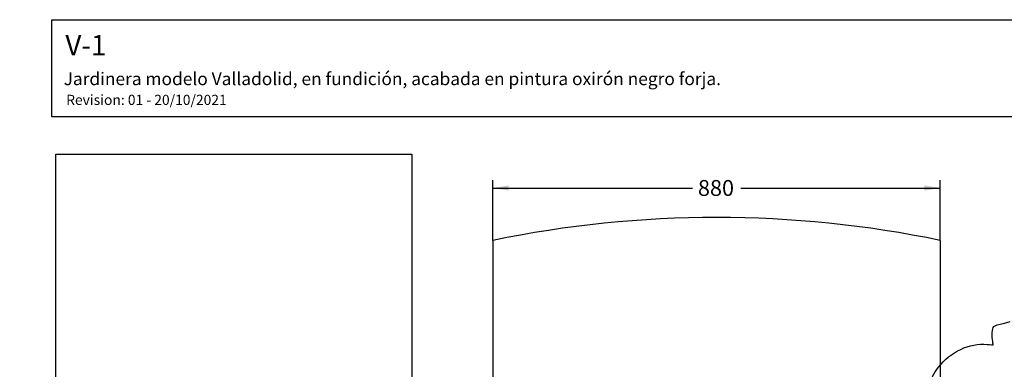
# Model space of a CAD drawing. Units: millimetres. Extents: x 0 to 291, y 0 to 204.
# Drawn here: x 0 to 194, y 135 to 204 of the extents above; entities that cross this region are included whole.
import ezdxf
from ezdxf import colors
from ezdxf.entities.mleader import LeaderData, LeaderLine
from ezdxf.enums import TextEntityAlignment as Align
from ezdxf.math import Vec2, Vec3

# ---------------------------------------------------------------- set-up
doc = ezdxf.new("R2010")
doc.units = ezdxf.units.MM
doc.layers.add('Predeterminado', color=7, linetype='Continuous')
doc.layers.add('V-1', color=7, linetype='Continuous')
doc.styles.add('SEACAD_Arial', font='arial.ttf')
doc.dimstyles.new('ISO', dxfattribs={"dimtxt": 3.125, "dimasz": 3.125, "dimexe": 1.5625, "dimexo": 0, "dimgap": 0.78125, "dimtad": 0, "dimlfac": 10, "dimtxsty": 'SEACAD_Arial', "dimblk1": '_SE_FILLED', "dimblk2": '_SE_FILLED', "dimsah": 1, "dimcen": 1.5625, "dimadec": 1, "dimazin": 0, "dimtfac": 0.5, "dimtmove": 0, "dimatfit": 3, "dimfxl": 1, "dimarcsym": 0})
picture_1 = doc.add_image_def('image1.jpg', size_in_pixel=(902, 820))

# ---------------------------------------------------------------- blocks, each defined once
blk = doc.blocks.new('SE')
at = {"layer": 'V-1', "color": 7, "linetype": 'Continuous'}
for p, q in [((93.07, 160.46), (93.07, 117.46)), ((181.07, 160.46), (181.07, 117.46)), ((93.07, 117.46), (181.07, 117.46)), ((95.17, 114.86), (95.17, 117.46)), ((178.97, 114.86), (178.97, 117.46)), ((95.17, 114.86), (178.97, 114.86)), ((97.27, 112.26), (97.27, 114.86)), ((176.87, 112.26), (176.87, 114.86)), ((176.87, 112.26), (97.27, 112.26)), ((99.37, 109.66), (99.37, 112.26)), ((103.57, 109.66), (103.57, 112.26)), ((170.57, 109.66), (170.57, 112.26)), ((174.77, 109.66), (174.77, 112.26)), ((103.57, 109.66), (99.37, 109.66)), ((174.77, 109.66), (170.57, 109.66))]:
    blk.add_line(p, q, dxfattribs=at)
blk.add_arc((137.07, -52.4), 217.36, 78.321, 101.679, dxfattribs=at)
blk = doc.blocks.new('DMBLK5')
at = {"layer": 'Predeterminado', "linetype": 'Continuous'}
for points in [[(96.2, 171.29), (93.07, 170.77), (96.2, 170.25)], [(177.95, 171.29), (177.95, 170.25), (181.07, 170.77)]]:
    blk.add_hatch(color=7, dxfattribs=at).paths.add_polyline_path(points)
at = {"layer": 'Predeterminado', "color": 7, "linetype": 'Continuous'}
for p, q in [((93.07, 160.46), (93.07, 172.34)), ((93.07, 170.77), (132.31, 170.77)), ((141.83, 170.77), (181.07, 170.77)), ((181.07, 160.46), (181.07, 172.34))]:
    blk.add_line(p, q, dxfattribs=at)
at = {"layer": 'Predeterminado', "color": 7, "linetype": 'Continuous', "style": 'SEACAD_Arial'}
blk.add_text('880', height=3.125, dxfattribs=at).set_placement((133.4, 172.34), align=Align.TOP_LEFT)
blk = doc.blocks.new('_SE_FILLED')
at = {"color": 0}
blk.add_line((0, 0), (-1, 0), dxfattribs=at)
blk.add_solid([(0, 0), (-1, -0.1665), (-1, 0.1665), (0, 0)], dxfattribs=at)
blk = doc.blocks.new('_DOT')
at = {"color": 0}
blk.add_line((0, 0), (-1, 0), dxfattribs=at)
at = {"color": 0, "const_width": 0.333}
blk.add_lwpolyline([(-0.1665, 0, 1), (0.1665, 0, 1)], format="xyb", close=True, dxfattribs=at)

msp = doc.modelspace()

# ---------------------------------------------------------------- linework, layer by layer
at = {"color": 7, "linetype": 'Continuous'}
for points in [[(191.3511, 142.7156), (191.5275, 143.7289), (191.293, 143.6112), (194.8418, 144.467)], [(191.3244, 140.9246), (191.2579, 141.4434), (191.2699, 142.2494), (191.3511, 142.7156)], [(180.6878, 135.479), (183.0779, 138.5641), (186.7957, 140.3027), (190.3059, 139.9769)], [(190.3059, 139.9769), (190.9393, 139.9182), (191.4548, 139.8951), (191.4514, 139.9257)], [(191.4514, 139.9257), (191.4481, 139.9563), (191.3909, 140.4058), (191.3244, 140.9246)], [(178.7229, 126.9886), (178.2552, 130.4052), (178.8934, 133.1629), (180.6878, 135.479)]]:
    msp.add_open_spline(points, degree=3, dxfattribs=at)
at = {"layer": 'Predeterminado', "color": 7, "linetype": 'Continuous'}
for p, q in [((6.3238, 203.9025), (290.6693, 203.9025)), ((6.3238, 184.7567), (6.3238, 203.9025)), ((290.6693, 184.7567), (6.3238, 184.7567))]:
    msp.add_line(p, q, dxfattribs=at)

# ---------------------------------------------------------------- block references
at = {"layer": 'Predeterminado'}
msp.add_blockref('SE', (0, 0), dxfattribs=at)

# ---------------------------------------------------------------- dimensions: what is measured, and where the dimension line sits
at = {"layer": 'Predeterminado', "color": 7, "linetype": 'Continuous'}
dim = msp.add_linear_dim(base=(93.0724, 170.7738), p1=(93.0724, 160.4582), p2=(181.0724, 160.4582), angle=0, text='\\A1;<>', dimstyle='ISO', dxfattribs=at)
dim.commit()
dim.dimension.update_dxf_attribs({"geometry": 'DMBLK5', "text_midpoint": (137.0724, 170.7738), "dimtype": 161})

# ---------------------------------------------------------------- referenced raster images: frames only (the image files are external)
image = msp.add_image(picture_1, insert=(7.1036, 113.7905), size_in_units=(70, 63.6364))
image.dxf.flags = 7

# ---------------------------------------------------------------- leaders
ml = msp.add_multileader_mtext('Standard', dxfattribs=at)
ml.set_content('{\\pxsm0.9;\\fArial|b0||i0||c0|p34;\\W1.;V-1\\P}', color=7)
ml.set_leader_properties(color=7)
ml.set_arrow_properties(name='DOT')
ml.build(insert=Vec2(0, 0))
ml.multileader.update_dxf_attribs({"leader_type": 0, "dogleg_length": 0})
ctx = ml.context
ctx.base_point, ctx.landing_gap_size = Vec3(6.986, 198.8794), 1.4
notes = []
notes.append((ctx, [(0, (0, 0, 0), (0, 0), (1, 0), 1, [])]))
ctx.mtext.insert = Vec3(8.986, 200.8794)
ml = msp.add_multileader_mtext('Standard', dxfattribs=at)
ml.set_content('{\\pxsm0.9;\\fArial TUR|b0||i0||c0|p34;\\W1.;Jardinera modelo Valladolid, en fundición, acabada en pintura oxirón negro forja.\\P}', color=7)
ml.set_leader_properties(color=7)
ml.set_arrow_properties(name='DOT')
ml.build(insert=Vec2(0, 0))
ml.multileader.update_dxf_attribs({"leader_type": 0, "dogleg_length": 0, "arrow_head_size": 2.5})
ctx = ml.context
ctx.base_point, ctx.char_height, ctx.arrow_head_size, ctx.landing_gap_size = Vec3(6.6394, 191.8973), 2.5, 2.5, 0.875
notes.append((ctx, [(0, (0, 0, 0), (0, 0), (1, 0), 1, [])]))
ctx.mtext.insert = Vec3(8.6394, 193.5136)
ml = msp.add_multileader_mtext('Standard', dxfattribs=at)
ml.set_content('{\\pxsm0.9;\\fArial|b0||i0||c0|p34;\\W1.;Revision: 01 - 20/10/2021\\P}', color=7)
ml.set_leader_properties(color=7)
ml.set_arrow_properties(name='DOT')
ml.build(insert=Vec2(0, 0))
ml.multileader.update_dxf_attribs({"leader_type": 0, "dogleg_length": 0, "arrow_head_size": 2})
ctx = ml.context
ctx.base_point, ctx.char_height, ctx.arrow_head_size, ctx.landing_gap_size = Vec3(7.1374, 188.1007), 2, 2, 0.7
notes.append((ctx, [(0, (0, 0, 0), (0, 0), (1, 0), 1, [])]))
ctx.mtext.insert = Vec3(9.1374, 189.1177)
for ctx, leaders in notes:
    for number, flags, end, landing, length, lines in leaders:
        leader = LeaderData()
        leader.index, (leader.has_last_leader_line, leader.has_dogleg_vector, leader.attachment_direction) = number, flags
        leader.last_leader_point, leader.dogleg_vector, leader.dogleg_length = Vec3(end), Vec3(landing), length
        for number, points, colour, breaks in lines:
            line = LeaderLine()
            line.index, line.vertices, line.color, line.breaks = number, Vec3.list(points), colors.encode_raw_color(colour), breaks
            leader.lines.append(line)
        ctx.leaders.append(leader)

doc.saveas('drawing.dxf')
